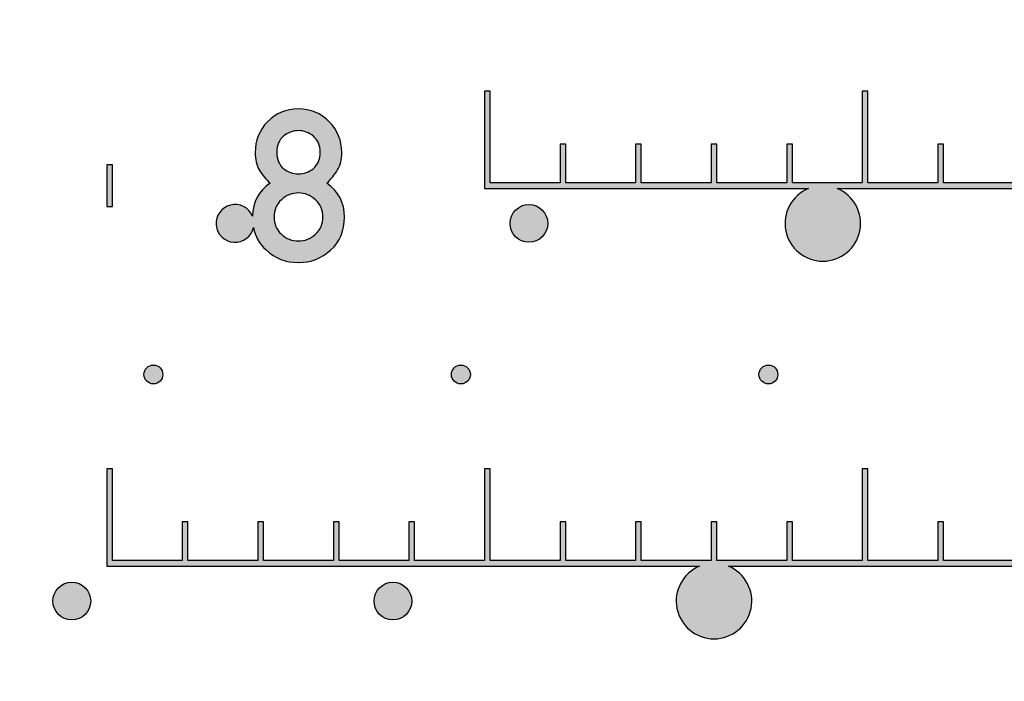
# Model space of a CAD drawing. Units: inches. Extents: x -43.3 to 43.3, y -43.3 to 43.3.
# Drawn here: x -5.2 to -2.6, y -9.3 to -7.6 of the extents above; entities that cross this region are included whole.
import ezdxf

# ---------------------------------------------------------------- set-up
doc = ezdxf.new("R2010")
doc.units = ezdxf.units.IN
doc.header["$MEASUREMENT"] = 0

msp = doc.modelspace()

# ---------------------------------------------------------------- hatches: boundary and pattern name
h = msp.add_hatch(color=256)
h.dxf.hatch_style = 1
h.paths.add_polyline_path([(4.006999999999967, -6.5, 1), (4.057000000000032, -6.5, 1)])
h.paths.add_polyline_path([(3.385000000000032, -6.5, 1), (3.334999999999967, -6.5, 1)])
h.paths.add_polyline_path([(5.005999999999995, -7.099999999999999, 1), (4.906000000000005, -7.099999999999999, 1)])
h.paths.add_polyline_path([(5.175999999999968, -7.5, 1), (5.226000000000032, -7.5, 1)])
h.paths.add_polyline_path([(5.495999999999995, -8.1, 1), (5.396000000000005, -8.1, 1)])
edge = h.paths.add_edge_path()
edge.add_spline(control_points=[(4.621783927077843, -8.080919260924947), (4.621054700805045, -8.04356938027153), (4.605425771984549, -8.014578011815978), (4.574897118500106, -7.993689989999986)], knot_values=[4.98004184447e-05, 4.98004184447e-05, 4.98004184447e-05, 4.98004184447e-05, 1, 1, 1, 1], degree=3, periodic=0)
edge.add_spline(control_points=[(4.574897118500106, -7.993689989999986), (4.586419769200014, -7.983264756199971), (4.595747610100049, -7.971467757200012), (4.603326933700003, -7.958514004100017)], knot_values=[0, 0, 0, 0, 1, 1, 1, 1], degree=3, periodic=0)
edge.add_spline(control_points=[(4.603326933700003, -7.958514004100017), (4.610836764300047, -7.945679020899977), (4.614677639900048, -7.93031549449999), (4.614677639900048, -7.912757205999999)], knot_values=[0, 0, 0, 0, 1, 1, 1, 1], degree=3, periodic=0)
edge.add_spline(control_points=[(4.614677639900048, -7.912757205999999), (4.614677639900048, -7.880658435799989), (4.603429361299983, -7.853223586100003), (4.581481488800048, -7.830727017100005)], knot_values=[0, 0, 0, 0, 1, 1, 1, 1], degree=3, periodic=0)
edge.add_spline(control_points=[(4.581481488800048, -7.830727017100005), (4.559533616000021, -7.808230447800017), (4.53237311450008, -7.796982145299981), (4.50000000810005, -7.796982145299981)], knot_values=[0, 0, 0, 0, 1, 1, 1, 1], degree=3, periodic=0)
edge.add_spline(control_points=[(4.50000000810005, -7.796982145299981), (4.46762688970003, -7.796982145299981), (4.440192051900061, -7.808230447800017), (4.41824416880003, -7.830727024499998)], knot_values=[0, 0, 0, 0, 1, 1, 1, 1], degree=3, periodic=0)
edge.add_spline(control_points=[(4.41824416880003, -7.830727024499998), (4.396296300599998, -7.853223586100003), (4.385322364299991, -7.880658435799989), (4.385322364299991, -7.912757205999999)], knot_values=[0, 0, 0, 0, 1, 1, 1, 1], degree=3, periodic=0)
edge.add_spline(control_points=[(4.385322364299991, -7.912757205999999), (4.385322364299991, -7.93031549449999), (4.38888889460006, -7.945679020899977), (4.396296301700009, -7.95857338839998)], knot_values=[0, 0, 0, 0, 1, 1, 1, 1], degree=3, periodic=0)
edge.add_spline(control_points=[(4.396296301700009, -7.95857338839998), (4.403703709600021, -7.971467757200012), (4.413305904600019, -7.983264756199971), (4.425377233900015, -7.993689989999986)], knot_values=[0, 0, 0, 0, 1, 1, 1, 1], degree=3, periodic=0)
edge.add_spline(control_points=[(4.425377233900015, -7.993689989999986), (4.393827166300003, -8.014814817899996), (4.378189305100029, -8.044718790100005), (4.378189305100029, -8.083676266700003)], knot_values=[0, 0, 0, 0, 1, 1, 1, 1], degree=3, periodic=0)
edge.add_spline(control_points=[(4.378189305100029, -8.083676266700003), (4.378189305100029, -8.119341564199996), (4.389986287700056, -8.148148149300003), (4.414065547300049, -8.170438664099983)], knot_values=[0, 0, 0, 0, 1, 1, 1, 1], degree=3, periodic=0)
edge.add_spline(control_points=[(4.414065547300049, -8.170438664099983), (4.437997259799976, -8.192592592499995), (4.466529496600034, -8.203566529599989), (4.50000000810005, -8.203566529599989)], knot_values=[0, 0, 0, 0, 1, 1, 1, 1], degree=3, periodic=0)
edge.add_spline(control_points=[(4.50000000810005, -8.203566529599989), (4.532921811099907, -8.203566529599989), (4.561454053800056, -8.192592592499995), (4.585596719400012, -8.170370364599963)], knot_values=[0, 0, 0, 0, 1, 1, 1, 1], degree=3, periodic=0)
edge.add_spline(control_points=[(4.585596719400012, -8.170370364599963), (4.603262120609496, -8.154110164560691), (4.614464551924271, -8.134324703388707), (4.619204015244043, -8.110906505934137)], knot_values=[0, 0, 0, 0, 0.9999226292814164, 0.9999226292814164, 0.9999226292814164, 0.9999226292814164], degree=3, periodic=0)
edge.add_arc((4.668000000000001, -8.1), 0.0499999999999974, 192.5992295706836, 517.5662581371616)
edge = h.paths.add_edge_path(flags=16)
edge.add_spline(control_points=[(4.564746232900028, -8.083127570199975), (4.564746232900028, -8.101508915399997), (4.558161874699945, -8.116598081599983), (4.544993146400001, -8.128669410899978)], knot_values=[0, 0, 0, 0, 1, 1, 1, 1], degree=3, periodic=0)
edge.add_spline(control_points=[(4.544993146400001, -8.128669410899978), (4.53182441800005, -8.14074074029998), (4.517009612000065, -8.146502059700117), (4.50000000810005, -8.146502059700117)], knot_values=[0, 0, 0, 0, 1, 1, 1, 1], degree=3, periodic=0)
edge.add_spline(control_points=[(4.50000000810005, -8.146502059700117), (4.482716055800008, -8.146502059700117), (4.46762688970003, -8.14074074029998), (4.45473251550005, -8.128669410899978)], knot_values=[0, 0, 0, 0, 1, 1, 1, 1], degree=3, periodic=0)
edge.add_spline(control_points=[(4.45473251550005, -8.128669410899978), (4.441838141400008, -8.116598081599983), (4.435528125499981, -8.101508915399997), (4.435528125499981, -8.083127570199975)], knot_values=[0, 0, 0, 0, 1, 1, 1, 1], degree=3, periodic=0)
edge.add_spline(control_points=[(4.435528125499981, -8.083127570199975), (4.435528125499981, -8.065020573100098), (4.441838141400008, -8.049657058699994), (4.454732512599972, -8.037585732199997)], knot_values=[0, 0, 0, 0, 1, 1, 1, 1], degree=3, periodic=0)
edge.add_spline(control_points=[(4.454732512599972, -8.037585732199997), (4.46762688970003, -8.025514399999995), (4.482716055800008, -8.019478738299973), (4.50000000810005, -8.019478738299973)], knot_values=[0, 0, 0, 0, 1, 1, 1, 1], degree=3, periodic=0)
edge.add_spline(control_points=[(4.50000000810005, -8.019478738299973), (4.517009612000065, -8.019478738299973), (4.53182441800005, -8.025514399999995), (4.544993149400016, -8.037585732099991)], knot_values=[0, 0, 0, 0, 1, 1, 1, 1], degree=3, periodic=0)
edge.add_spline(control_points=[(4.544993149400016, -8.037585732099991), (4.558161874699945, -8.049657058699994), (4.564746232900028, -8.065020573100098), (4.564746232900028, -8.083127570199975)], knot_values=[0, 0, 0, 0, 1, 1, 1, 1], degree=3, periodic=0)
edge = h.paths.add_edge_path(flags=16)
edge.add_spline(control_points=[(4.539573805399898, -7.954539505100008), (4.52770919410003, -7.964334702500001), (4.514540465799947, -7.968998622900085), (4.50000000810005, -7.968998622900085)], knot_values=[0, 0, 0, 0, 1, 1, 1, 1], degree=3, periodic=0)
edge.add_spline(control_points=[(4.50000000810005, -7.968998622900085), (4.485185190200011, -7.968998622900085), (4.472016461799921, -7.964334702500001), (4.460152421699974, -7.954539976699982)], knot_values=[0, 0, 0, 0, 1, 1, 1, 1], degree=3, periodic=0)
edge.add_spline(control_points=[(4.460152421699974, -7.954539976699982), (4.448422499600023, -7.9448559761), (4.442661186200056, -7.930589842800009), (4.442661186200056, -7.911659812900004)], knot_values=[0, 0, 0, 0, 1, 1, 1, 1], degree=3, periodic=0)
edge.add_spline(control_points=[(4.442661186200056, -7.911659812900004), (4.442661186200056, -7.89300410749998), (4.448422499600023, -7.879012346299972), (4.460219478399975, -7.86913579899997)], knot_values=[0, 0, 0, 0, 1, 1, 1, 1], degree=3, periodic=0)
edge.add_spline(control_points=[(4.460219478399975, -7.86913579899997), (4.472016461799921, -7.85925924779999), (4.485185190200011, -7.854320979099992), (4.50000000810005, -7.854320979099992)], knot_values=[0, 0, 0, 0, 1, 1, 1, 1], degree=3, periodic=0)
edge.add_spline(control_points=[(4.50000000810005, -7.854320979099992), (4.514540465799947, -7.854320979099992), (4.52770919410003, -7.85925924779999), (4.539506184600018, -7.869135804899991)], knot_values=[0, 0, 0, 0, 1, 1, 1, 1], degree=3, periodic=0)
edge.add_spline(control_points=[(4.539506184600018, -7.869135804899991), (4.551303156300068, -7.879012346299972), (4.557338830000044, -7.89300410749998), (4.557338830000044, -7.911659812900004)], knot_values=[0, 0, 0, 0, 1, 1, 1, 1], degree=3, periodic=0)
edge.add_spline(control_points=[(4.557338830000044, -7.911659812900004), (4.557338830000044, -7.930589842800009), (4.551303156300068, -7.9448559761), (4.539573805399898, -7.954539505100008)], knot_values=[0, 0, 0, 0, 1, 1, 1, 1], degree=3, periodic=0)
h.paths.add_polyline_path([(4.432999999999966, -7.5, 1), (4.483000000000033, -7.5, 1)])
h.paths.add_polyline_path([(4.297999999999995, -7.099999999999999, 1), (4.198000000000004, -7.099999999999999, 1)])
h.paths.add_polyline_path([(3.589999999999995, -7.099999999999999, 1), (3.490000000000004, -7.099999999999999, 1)])
h.paths.add_polyline_path([(3.689999999999967, -7.5, 1), (3.740000000000032, -7.5, 1)])
h.paths.add_polyline_path([(3.840000000000004, -8.1, 1), (3.939999999999995, -8.1, 1)])
h.paths.add_polyline_path([(2.946999999999967, -7.5, 1), (2.997000000000032, -7.5, 1)])
h.paths.add_polyline_path([(2.284000000000004, -8.1, 1), (2.383999999999995, -8.1, 1)])
h.paths.add_polyline_path([(2.254000000000032, -7.5, 1), (2.203999999999967, -7.5, 1)])
h.paths.add_polyline_path([(2.074000000000004, -7.099999999999999, 1), (2.173999999999995, -7.099999999999999, 1)])
h.paths.add_polyline_path([(1.465999999999995, -7.099999999999999, 1), (1.366000000000004, -7.099999999999999, 1)])
h.paths.add_polyline_path([(0.6580000000000048, -7.099999999999999, 1), (0.7579999999999956, -7.099999999999999, 1)])
h.paths.add_polyline_path([(0.7179999999999671, -7.5, 1), (0.7680000000000327, -7.5, 1)])
h.paths.add_polyline_path([(1.511000000000032, -7.5, 1), (1.460999999999966, -7.5, 1)])
h.paths.add_polyline_path([(1.506000000000004, -8.1, 1), (1.605999999999995, -8.1, 1)])
h.paths.add_polyline_path([(0.7280000000000048, -8.1, 1), (0.8279999999999954, -8.1, 1)])
h.paths.add_polyline_path([(0.0249999999999977, -8, 1), (-0.0249999999999977, -8, 1)])
h.paths.add_polyline_path([(-0.8279999999999959, -8.1, 1), (-0.7280000000000051, -8.1, 1)])
h.paths.add_polyline_path([(-1.506000000000004, -8.1, 1), (-1.605999999999995, -8.1, 1)])
h.paths.add_polyline_path([(-2.383999999999995, -8.1, 1), (-2.284000000000004, -8.1, 1)])
h.paths.add_polyline_path([(-3.840000000000005, -8.1, 1), (-3.939999999999995, -8.1, 1)])
edge = h.paths.add_edge_path()
edge.add_spline(control_points=[(-4.619230584761953, -8.111024705801466), (-4.614559808038529, -8.134395494630596), (-4.603524153908025, -8.154155626262826), (-4.585934452699956, -8.170438664099983)], knot_values=[7.98142107e-06, 7.98142107e-06, 7.98142107e-06, 7.98142107e-06, 1, 1, 1, 1], degree=3, periodic=0)
edge.add_spline(control_points=[(-4.585934452699956, -8.170438664099983), (-4.562002740200028, -8.192592592499995), (-4.533470503399971, -8.203566529599989), (-4.499999991899955, -8.203566529599989)], knot_values=[0, 0, 0, 0, 1, 1, 1, 1], degree=3, periodic=0)
edge.add_spline(control_points=[(-4.499999991899955, -8.203566529599989), (-4.467078188899958, -8.203566529599989), (-4.438545946199948, -8.192592592499995), (-4.414403280599993, -8.170370364599963)], knot_values=[0, 0, 0, 0, 1, 1, 1, 1], degree=3, periodic=0)
edge.add_spline(control_points=[(-4.414403280599993, -8.170370364599963), (-4.390260628700016, -8.148148149300003), (-4.378189305299905, -8.119341564199996), (-4.378189305299905, -8.083676266700003)], knot_values=[0, 0, 0, 0, 1, 1, 1, 1], degree=3, periodic=0)
edge.add_spline(control_points=[(-4.378189305299905, -8.083676266700003), (-4.378189305299905, -8.04499313829998), (-4.393827156099938, -8.015089166199981), (-4.425102881499969, -7.993689989999986)], knot_values=[0, 0, 0, 0, 1, 1, 1, 1], degree=3, periodic=0)
edge.add_spline(control_points=[(-4.425102881499969, -7.993689989999986), (-4.413580230799992, -7.983264756199971), (-4.404252389899954, -7.971467757200012), (-4.396673066299931, -7.958514004100017)], knot_values=[0, 0, 0, 0, 1, 1, 1, 1], degree=3, periodic=0)
edge.add_spline(control_points=[(-4.396673066299931, -7.958514004100017), (-4.389163235699959, -7.945679020899977), (-4.385322360099955, -7.93031549449999), (-4.385322360099955, -7.912757205999999)], knot_values=[0, 0, 0, 0, 1, 1, 1, 1], degree=3, periodic=0)
edge.add_spline(control_points=[(-4.385322360099955, -7.912757205999999), (-4.385322360099955, -7.880658435799989), (-4.396570638699951, -7.853223586100003), (-4.418518511199956, -7.830727017100005)], knot_values=[0, 0, 0, 0, 1, 1, 1, 1], degree=3, periodic=0)
edge.add_spline(control_points=[(-4.418518511199956, -7.830727017100005), (-4.440466383999985, -7.808230447800017), (-4.467626885499925, -7.796982145299981), (-4.499999991899955, -7.796982145299981)], knot_values=[0, 0, 0, 0, 1, 1, 1, 1], degree=3, periodic=0)
edge.add_spline(control_points=[(-4.499999991899955, -7.796982145299981), (-4.532373110299974, -7.796982145299981), (-4.559807948199952, -7.808230447800017), (-4.581755831199973, -7.830727024499998)], knot_values=[0, 0, 0, 0, 1, 1, 1, 1], degree=3, periodic=0)
edge.add_spline(control_points=[(-4.581755831199973, -7.830727024499998), (-4.603703699400007, -7.853223586100003), (-4.614677635700013, -7.880658435799989), (-4.614677635700013, -7.912757205999999)], knot_values=[0, 0, 0, 0, 1, 1, 1, 1], degree=3, periodic=0)
edge.add_spline(control_points=[(-4.614677635700013, -7.912757205999999), (-4.614677635700013, -7.93031549449999), (-4.611111105399946, -7.945679020899977), (-4.603703698299995, -7.95857338839998)], knot_values=[0, 0, 0, 0, 1, 1, 1, 1], degree=3, periodic=0)
edge.add_spline(control_points=[(-4.603703698299995, -7.95857338839998), (-4.596296290399913, -7.971467757200012), (-4.586694095399985, -7.983264756199971), (-4.57462276609999, -7.993689989999986)], knot_values=[0, 0, 0, 0, 1, 1, 1, 1], degree=3, periodic=0)
edge.add_spline(control_points=[(-4.57462276609999, -7.993689989999986), (-4.605424214974537, -8.014313568869888), (-4.621059627024124, -8.043304612405368), (-4.621784278133526, -8.080918410643674)], knot_values=[0, 0, 0, 0, 0.9999845455932005, 0.9999845455932005, 0.9999845455932005, 0.9999845455932005], degree=3, periodic=0)
edge.add_arc((-4.667999999999997, -8.1), 0.049999999999993, 22.4347959919056, 347.261943560771)
edge = h.paths.add_edge_path(flags=16)
edge.add_spline(control_points=[(-4.545267484499954, -8.128669410899978), (-4.558161858599997, -8.116598081599983), (-4.564471874499954, -8.101508915399997), (-4.564471874499954, -8.083127570199975)], knot_values=[0, 0, 0, 0, 1, 1, 1, 1], degree=3, periodic=0)
edge.add_spline(control_points=[(-4.564471874499954, -8.083127570199975), (-4.564471874499954, -8.065020573100098), (-4.558161858599997, -8.049657058699994), (-4.545267487399962, -8.037585732199997)], knot_values=[0, 0, 0, 0, 1, 1, 1, 1], degree=3, periodic=0)
edge.add_spline(control_points=[(-4.545267487399962, -8.037585732199997), (-4.532373110299974, -8.025514399999995), (-4.517283944199925, -8.019478738299973), (-4.499999991899955, -8.019478738299973)], knot_values=[0, 0, 0, 0, 1, 1, 1, 1], degree=3, periodic=0)
edge.add_spline(control_points=[(-4.499999991899955, -8.019478738299973), (-4.482990387999941, -8.019478738299973), (-4.468175581999953, -8.025514399999995), (-4.45500685059999, -8.037585732099991)], knot_values=[0, 0, 0, 0, 1, 1, 1, 1], degree=3, periodic=0)
edge.add_spline(control_points=[(-4.45500685059999, -8.037585732099991), (-4.441838125299991, -8.049657058699994), (-4.435253767099976, -8.065020573100098), (-4.435253767099976, -8.083127570199975)], knot_values=[0, 0, 0, 0, 1, 1, 1, 1], degree=3, periodic=0)
edge.add_spline(control_points=[(-4.435253767099976, -8.083127570199975), (-4.435253767099976, -8.101508915399997), (-4.441838125299991, -8.116598081599983), (-4.455006853599932, -8.128669410899978)], knot_values=[0, 0, 0, 0, 1, 1, 1, 1], degree=3, periodic=0)
edge.add_spline(control_points=[(-4.455006853599932, -8.128669410899978), (-4.468175581999953, -8.14074074029998), (-4.482990387999941, -8.146502059700117), (-4.499999991899955, -8.146502059700117)], knot_values=[0, 0, 0, 0, 1, 1, 1, 1], degree=3, periodic=0)
edge.add_spline(control_points=[(-4.499999991899955, -8.146502059700117), (-4.517283944199925, -8.146502059700117), (-4.532373110299974, -8.14074074029998), (-4.545267484499954, -8.128669410899978)], knot_values=[0, 0, 0, 0, 1, 1, 1, 1], degree=3, periodic=0)
edge = h.paths.add_edge_path(flags=16)
edge.add_spline(control_points=[(-4.539847578300031, -7.954539976699982), (-4.551577500399981, -7.9448559761), (-4.55733881379995, -7.930589842800009), (-4.55733881379995, -7.911659812900004)], knot_values=[0, 0, 0, 0, 1, 1, 1, 1], degree=3, periodic=0)
edge.add_spline(control_points=[(-4.55733881379995, -7.911659812900004), (-4.55733881379995, -7.89300410749998), (-4.551577500399981, -7.879012346299972), (-4.53978052159996, -7.86913579899997)], knot_values=[0, 0, 0, 0, 1, 1, 1, 1], degree=3, periodic=0)
edge.add_spline(control_points=[(-4.53978052159996, -7.86913579899997), (-4.527983538199943, -7.85925924779999), (-4.514814809799994, -7.854320979099992), (-4.499999991899955, -7.854320979099992)], knot_values=[0, 0, 0, 0, 1, 1, 1, 1], degree=3, periodic=0)
edge.add_spline(control_points=[(-4.499999991899955, -7.854320979099992), (-4.485459534199917, -7.854320979099992), (-4.472290805899974, -7.85925924779999), (-4.460493815399986, -7.869135804899991)], knot_values=[0, 0, 0, 0, 1, 1, 1, 1], degree=3, periodic=0)
edge.add_spline(control_points=[(-4.460493815399986, -7.869135804899991), (-4.448696843699936, -7.879012346299972), (-4.44266116999996, -7.89300410749998), (-4.44266116999996, -7.911659812900004)], knot_values=[0, 0, 0, 0, 1, 1, 1, 1], degree=3, periodic=0)
edge.add_spline(control_points=[(-4.44266116999996, -7.911659812900004), (-4.44266116999996, -7.930589842800009), (-4.448696843699936, -7.9448559761), (-4.460426194599967, -7.954539505100008)], knot_values=[0, 0, 0, 0, 1, 1, 1, 1], degree=3, periodic=0)
edge.add_spline(control_points=[(-4.460426194599967, -7.954539505100008), (-4.472290805899974, -7.964334702500001), (-4.485459534199917, -7.968998622900085), (-4.499999991899955, -7.968998622900085)], knot_values=[0, 0, 0, 0, 1, 1, 1, 1], degree=3, periodic=0)
edge.add_spline(control_points=[(-4.499999991899955, -7.968998622900085), (-4.514814809799994, -7.968998622900085), (-4.527983538199943, -7.964334702500001), (-4.539847578300031, -7.954539976699982)], knot_values=[0, 0, 0, 0, 1, 1, 1, 1], degree=3, periodic=0)
h.paths.add_polyline_path([(-5.396000000000006, -8.1, 1), (-5.495999999999996, -8.1, 1)])
h.paths.add_polyline_path([(-5.672999999999968, -8.5, 1), (-5.723000000000032, -8.5, 1)])
h.paths.add_polyline_path([(-5.999999999999994, -9.1, 1), (-5.900000000000003, -9.1, 1)])
h.paths.add_polyline_path([(-4.858999999999968, -8.5, 1), (-4.909000000000032, -8.5, 1)])
h.paths.add_polyline_path([(-5.149999999999995, -9.1, 1), (-5.050000000000004, -9.1, 1)])
h.paths.add_polyline_path([(-4.200000000000004, -9.1, 1), (-4.299999999999995, -9.1, 1)])
h.paths.add_polyline_path([(-4.044999999999967, -8.5, 1), (-4.095000000000032, -8.5, 1)])
h.paths.add_polyline_path([(-3.281000000000032, -8.5, 1), (-3.230999999999967, -8.5, 1)])
h.paths.add_polyline_path([(-2.416999999999966, -8.5, 1), (-2.467000000000033, -8.5, 1)])
h.paths.add_polyline_path([(-1.602999999999967, -8.5, 1), (-1.653000000000032, -8.5, 1)])
h.paths.add_polyline_path([(-0.7889999999999678, -8.5, 1), (-0.8390000000000323, -8.5, 1)])
h.paths.add_polyline_path([(-0.8000000000000042, -9.1, 1), (-0.899999999999995, -9.1, 1)])
h.paths.add_polyline_path([(-1.650000000000004, -9.1, 1), (-1.749999999999995, -9.1, 1)])
h.paths.add_polyline_path([(-2.599999999999995, -9.1, 1), (-2.500000000000004, -9.1, 1)])
h = msp.add_hatch(color=256)
h.dxf.hatch_style = 1
h.paths.add_polyline_path([(-3.074003289599999, -8.0075), (-0.0750000000000006, -8.0075), (-0.0750000000000006, -7.992499999999999), (-0.1924999999999995, -7.992499999999999), (-0.1925000000000003, -7.889999999999999), (-0.2075, -7.889999999999999), (-0.2075, -7.992499999999999), (-0.3924999999999996, -7.992499999999999), (-0.3925000000000001, -7.889999999999999), (-0.4074999999999998, -7.889999999999999), (-0.4075000000000002, -7.992499999999999), (-0.5924999999999998, -7.992499999999999), (-0.5924999999999998, -7.889999999999999), (-0.6075, -7.889999999999999), (-0.6074999999999995, -7.992499999999999), (-0.7925, -7.992499999999999), (-0.7925, -7.889999999999999), (-0.8075000000000001, -7.889999999999999), (-0.8074999999999996, -7.992499999999999), (-0.9925, -7.992499999999999), (-0.9925, -7.75), (-1.0075, -7.75), (-1.0075, -7.992499999999999), (-1.192499999999999, -7.992499999999999), (-1.192499999999999, -7.889999999999999), (-1.2075, -7.889999999999999), (-1.2075, -7.992499999999999), (-1.392499999999999, -7.992499999999999), (-1.3925, -7.889999999999999), (-1.407499999999999, -7.889999999999999), (-1.407499999999999, -7.992499999999999), (-1.592499999999999, -7.992499999999999), (-1.5925, -7.889999999999999), (-1.6075, -7.889999999999999), (-1.607499999999999, -7.992499999999999), (-1.792499999999999, -7.992499999999999), (-1.792499999999999, -7.889999999999999), (-1.8075, -7.889999999999999), (-1.8075, -7.992499999999999), (-1.9925, -7.992499999999999), (-1.992499999999999, -7.75), (-2.007499999999999, -7.75), (-2.007499999999999, -7.992499999999999), (-2.192499999999999, -7.992499999999999), (-2.192499999999999, -7.889999999999999), (-2.2075, -7.889999999999999), (-2.2075, -7.992499999999999), (-2.3925, -7.992499999999999), (-2.3925, -7.889999999999999), (-2.4075, -7.889999999999999), (-2.4075, -7.992499999999999), (-2.592499999999999, -7.992499999999999), (-2.592499999999999, -7.889999999999999), (-2.607499999999999, -7.889999999999999), (-2.607499999999999, -7.992499999999999), (-2.792499999999999, -7.992499999999999), (-2.792499999999999, -7.889999999999999), (-2.8075, -7.889999999999999), (-2.8075, -7.992499999999999), (-2.9925, -7.992499999999999), (-2.9925, -7.75), (-3.007499999999999, -7.75), (-3.007499999999999, -7.992499999999999), (-3.192499999999999, -7.992499999999999), (-3.192499999999999, -7.889999999999999), (-3.2075, -7.889999999999999), (-3.2075, -7.992499999999999), (-3.3925, -7.992499999999999), (-3.3925, -7.889999999999999), (-3.4075, -7.889999999999999), (-3.4075, -7.992499999999999), (-3.592499999999999, -7.992499999999999), (-3.592499999999999, -7.889999999999999), (-3.607499999999999, -7.889999999999999), (-3.607499999999999, -7.992499999999999), (-3.792499999999999, -7.992499999999999), (-3.792499999999999, -7.889999999999999), (-3.8075, -7.889999999999999), (-3.8075, -7.992499999999999), (-3.9925, -7.992499999999999), (-3.9925, -7.75), (-4.0075, -7.75), (-4.0075, -8.0075), (-3.149996710383887, -8.007499999999993, 5.066228051195225)])
h = msp.add_hatch(color=256)
h.dxf.hatch_style = 1
h.paths.add_polyline_path([(-4.992499999999999, -7.945), (-5.0075, -7.945), (-5.0075, -8.055), (-4.992499999999999, -8.055)])
h.paths.add_polyline_path([(-5.992499999999999, -7.945), (-6.0075, -7.945), (-6.0075, -8.055), (-5.992499999999999, -8.055)])
h.paths.add_polyline_path([(-6.992499999999999, -7.945), (-7.0075, -7.945), (-7.0075, -8.055), (-6.992499999999999, -8.055)])
h.paths.add_polyline_path([(-7.992499999999999, -7.945), (-8.0075, -7.945), (-8.0075, -8.055), (-7.992499999999999, -8.055)])
h.paths.add_polyline_path([(-8.9925, -7.945), (-9.0075, -7.945), (-9.0075, -8.055), (-8.9925, -8.055)])
h.paths.add_polyline_path([(-9.9925, -7.945), (-10.0075, -7.945), (-10.0075, -8.055), (-9.9925, -8.055)])
h = msp.add_hatch(color=256)
h.dxf.hatch_style = 1
h.paths.add_polyline_path([(5.0075, -8.75), (4.992499999999999, -8.75), (4.992499999999999, -8.9925), (4.8075, -8.9925), (4.8075, -8.89), (4.7925, -8.89), (4.7925, -8.9925), (4.607499999999999, -8.9925), (4.607499999999999, -8.89), (4.5925, -8.89), (4.592500000000001, -8.9925), (4.407499999999999, -8.9925), (4.407499999999998, -8.89), (4.3925, -8.89), (4.3925, -8.9925), (4.207499999999999, -8.9925), (4.207499999999999, -8.89), (4.192499999999999, -8.89), (4.192499999999999, -8.9925), (4.0075, -8.9925), (4.0075, -8.75), (3.9925, -8.75), (3.9925, -8.9925), (3.8075, -8.9925), (3.807499999999999, -8.89), (3.792499999999999, -8.89), (3.7925, -8.9925), (3.607499999999999, -8.9925), (3.607499999999999, -8.89), (3.5925, -8.89), (3.592499999999999, -8.9925), (3.4075, -8.9925), (3.407499999999999, -8.89), (3.3925, -8.89), (3.3925, -8.9925), (3.2075, -8.9925), (3.2075, -8.89), (3.1925, -8.89), (3.192499999999999, -8.9925), (3.007499999999999, -8.9925), (3.007499999999999, -8.75), (2.9925, -8.75), (2.9925, -8.9925), (2.8075, -8.9925), (2.8075, -8.89), (2.792499999999999, -8.89), (2.7925, -8.9925), (2.607499999999999, -8.9925), (2.607499999999999, -8.89), (2.592499999999999, -8.89), (2.592499999999999, -8.9925), (2.4075, -8.9925), (2.4075, -8.89), (2.392499999999999, -8.89), (2.3925, -8.9925), (2.2075, -8.9925), (2.2075, -8.89), (2.192499999999999, -8.89), (2.192499999999999, -8.9925), (2.007499999999999, -8.9925), (2.007499999999999, -8.75), (1.9925, -8.75), (1.992499999999999, -8.9925), (1.8075, -8.9925), (1.8075, -8.89), (1.792499999999999, -8.89), (1.7925, -8.9925), (1.607499999999999, -8.9925), (1.6075, -8.89), (1.5925, -8.89), (1.5925, -8.9925), (1.407499999999999, -8.9925), (1.407499999999999, -8.89), (1.3925, -8.89), (1.3925, -8.9925), (1.2075, -8.9925), (1.2075, -8.89), (1.192499999999999, -8.89), (1.192499999999999, -8.9925), (1.0075, -8.9925), (1.0075, -8.75), (0.9925, -8.75), (0.9925, -8.9925), (0.8074999999999999, -8.9925), (0.8074999999999999, -8.89), (0.7925, -8.89), (0.7924999999999999, -8.9925), (0.6075000000000002, -8.9925), (0.6075, -8.89), (0.5925000000000001, -8.89), (0.5925000000000002, -8.9925), (0.4075000000000001, -8.9925), (0.4075, -8.89), (0.3925, -8.89), (0.3925000000000001, -8.9925), (0.2075, -8.9925), (0.2075, -8.89), (0.1925, -8.89), (0.1925, -8.9925), (0.025, -8.9925), (0.025, -8.8075), (0.11, -8.8075), (0.11, -8.7925), (0.025, -8.7925), (0.025, -8.607499999999998), (0.11, -8.607499999999998), (0.11, -8.5925), (0.025, -8.5925), (0.025, -8.4075), (0.11, -8.4075), (0.11, -8.3925), (0.025, -8.3925), (0.025, -8.2075), (0.11, -8.2075), (0.11, -8.1925), (0.025, -8.1925), (0.025, -8.075), (-0.025, -8.075), (-0.025, -8.1925), (-0.11, -8.1925), (-0.11, -8.2075), (-0.025, -8.2075), (-0.025, -8.3925), (-0.11, -8.3925), (-0.11, -8.4075), (-0.025, -8.4075), (-0.025, -8.5925), (-0.11, -8.5925), (-0.11, -8.607499999999998), (-0.025, -8.607499999999998), (-0.025, -8.7925), (-0.11, -8.7925), (-0.11, -8.8075), (-0.025, -8.8075), (-0.025, -8.9925), (-0.1925, -8.9925), (-0.1925, -8.89), (-0.2075, -8.89), (-0.2075, -8.9925), (-0.3925, -8.9925), (-0.3925, -8.89), (-0.4075, -8.89), (-0.4075, -8.9925), (-0.5925000000000001, -8.9925), (-0.5925000000000001, -8.89), (-0.6075000000000002, -8.89), (-0.6075, -8.9925), (-0.7925, -8.9925), (-0.7925, -8.89), (-0.8075000000000001, -8.89), (-0.8074999999999999, -8.9925), (-0.9924999999999998, -8.9925), (-0.9925, -8.75), (-1.0075, -8.75), (-1.0075, -8.9925), (-1.1925, -8.9925), (-1.192499999999999, -8.89), (-1.2075, -8.89), (-1.2075, -8.9925), (-1.3925, -8.9925), (-1.3925, -8.89), (-1.407499999999999, -8.89), (-1.407499999999999, -8.9925), (-1.5925, -8.9925), (-1.592499999999999, -8.89), (-1.607499999999999, -8.89), (-1.607499999999999, -8.9925), (-1.7925, -8.9925), (-1.792499999999999, -8.89), (-1.807499999999999, -8.89), (-1.807499999999999, -8.9925), (-1.992499999999999, -8.9925), (-1.9925, -8.75), (-2.007499999999999, -8.75), (-2.007499999999999, -8.9925), (-2.1925, -8.9925), (-2.192499999999999, -8.89), (-2.2075, -8.89), (-2.2075, -8.9925), (-2.3925, -8.9925), (-2.3925, -8.89), (-2.4075, -8.89), (-2.4075, -8.9925), (-2.592499999999999, -8.9925), (-2.592499999999999, -8.89), (-2.607499999999999, -8.89), (-2.6075, -8.9925), (-2.7925, -8.9925), (-2.792499999999999, -8.89), (-2.807499999999999, -8.89), (-2.8075, -8.9925), (-2.9925, -8.9925), (-2.9925, -8.75), (-3.007499999999999, -8.75), (-3.007499999999999, -8.9925), (-3.1925, -8.9925), (-3.192499999999999, -8.89), (-3.207499999999999, -8.89), (-3.2075, -8.9925), (-3.392499999999999, -8.9925), (-3.3925, -8.89), (-3.407499999999999, -8.89), (-3.4075, -8.9925), (-3.592499999999999, -8.9925), (-3.592499999999999, -8.89), (-3.607499999999999, -8.89), (-3.607499999999999, -8.9925), (-3.792499999999999, -8.9925), (-3.792499999999999, -8.89), (-3.8075, -8.89), (-3.807499999999999, -8.9925), (-3.9925, -8.9925), (-3.9925, -8.75), (-4.0075, -8.75), (-4.0075, -8.9925), (-4.192499999999999, -8.9925), (-4.192499999999999, -8.89), (-4.207499999999999, -8.89), (-4.2075, -8.9925), (-4.3925, -8.9925), (-4.3925, -8.89), (-4.407499999999999, -8.89), (-4.407499999999999, -8.9925), (-4.5925, -8.9925), (-4.5925, -8.89), (-4.607499999999999, -8.89), (-4.6075, -8.9925), (-4.7925, -8.9925), (-4.7925, -8.89), (-4.8075, -8.89), (-4.8075, -8.9925), (-4.992499999999999, -8.9925), (-4.992499999999998, -8.75), (-5.0075, -8.75), (-5.0075, -9.0075), (-3.4379967104, -9.0075, 5.066228051195227), (-3.362003289616111, -9.007499999999993), (-0.025, -9.0075), (-0.025, -9.1925), (-0.11, -9.1925), (-0.11, -9.2075), (-0.025, -9.2075), (-0.025, -9.3925), (-0.11, -9.3925), (-0.11, -9.4075), (-0.025, -9.4075), (-0.025, -9.5925), (-0.11, -9.5925), (-0.11, -9.607499999999998), (-0.025, -9.607499999999998), (-0.025, -9.7925), (-0.11, -9.7925), (-0.11, -9.8075), (-0.025, -9.8075), (-0.025, -9.925), (0.025, -9.925), (0.025, -9.8075), (0.11, -9.8075), (0.11, -9.7925), (0.025, -9.7925), (0.025, -9.607499999999998), (0.11, -9.607499999999998), (0.11, -9.5925), (0.025, -9.5925), (0.025, -9.4075), (0.11, -9.4075), (0.11, -9.3925), (0.025, -9.3925), (0.025, -9.2075), (0.11, -9.2075), (0.11, -9.1925), (0.025, -9.1925), (0.025, -9.0075), (3.362003289599999, -9.0075, 5.066228051195227), (3.437996710383888, -9.007499999999993), (5.0075, -9.0075)])

# ---------------------------------------------------------------- linework, layer by layer
at = {"color": 7, "linetype": 'Continuous', "lineweight": 25}
for p, q in [((-5.0075, -7.945), (-5.0075, -8.055)), ((-4.992499999999999, -7.945), (-5.0075, -7.945)), ((-4.992499999999999, -8.055), (-4.992499999999999, -7.945)), ((-5.0075, -8.055), (-4.992499999999999, -8.055))]:
    msp.add_line(p, q, dxfattribs=at)
for points in [[(-2.607499999999999, -7.992499999999999), (-2.792499999999999, -7.992499999999999), (-2.792499999999999, -7.889999999999999), (-2.8075, -7.889999999999999), (-2.8075, -7.992499999999999), (-2.9925, -7.992499999999999), (-2.9925, -7.75), (-3.007499999999999, -7.75), (-3.007499999999999, -7.992499999999999), (-3.192499999999999, -7.992499999999999), (-3.192499999999999, -7.889999999999999), (-3.2075, -7.889999999999999), (-3.2075, -7.992499999999999), (-3.3925, -7.992499999999999), (-3.3925, -7.889999999999999), (-3.4075, -7.889999999999999), (-3.4075, -7.992499999999999), (-3.592499999999999, -7.992499999999999), (-3.592499999999999, -7.889999999999999), (-3.607499999999999, -7.889999999999999), (-3.607499999999999, -7.992499999999999), (-3.792499999999999, -7.992499999999999), (-3.792499999999999, -7.889999999999999), (-3.8075, -7.889999999999999), (-3.8075, -7.992499999999999), (-3.9925, -7.992499999999999), (-3.9925, -7.75), (-4.0075, -7.75), (-4.0075, -8.0075), (-3.149996710383887, -8.007499999999993, 5.066228051195226), (-3.074003289599999, -8.0075), (-0.075, -8.0075)], [(-2.607499999999999, -8.9925), (-2.792499999999999, -8.9925), (-2.792499999999999, -8.89), (-2.8075, -8.89), (-2.8075, -8.9925), (-2.9925, -8.9925), (-2.9925, -8.75), (-3.007499999999999, -8.75), (-3.007499999999999, -8.9925), (-3.192499999999999, -8.9925), (-3.192499999999999, -8.89), (-3.2075, -8.89), (-3.2075, -8.9925), (-3.3925, -8.9925), (-3.3925, -8.89), (-3.4075, -8.89), (-3.4075, -8.9925), (-3.592499999999999, -8.9925), (-3.592499999999999, -8.89), (-3.607499999999999, -8.89), (-3.607499999999999, -8.9925), (-3.792499999999999, -8.9925), (-3.792499999999999, -8.89), (-3.8075, -8.89), (-3.8075, -8.9925), (-3.9925, -8.9925), (-3.9925, -8.75), (-4.0075, -8.75), (-4.0075, -8.9925), (-4.192499999999999, -8.9925), (-4.192499999999999, -8.89), (-4.207499999999999, -8.89), (-4.207499999999999, -8.9925), (-4.3925, -8.9925), (-4.3925, -8.89), (-4.407499999999999, -8.89), (-4.407499999999999, -8.9925), (-4.5925, -8.9925), (-4.5925, -8.89), (-4.607499999999999, -8.89), (-4.607499999999999, -8.9925), (-4.7925, -8.9925), (-4.7925, -8.89), (-4.8075, -8.89), (-4.8075, -8.9925), (-4.992499999999999, -8.9925), (-4.992499999999999, -8.75), (-5.0075, -8.75), (-5.0075, -9.0075), (-3.4379967104, -9.0075, 5.066228051195226), (-3.362003289616111, -9.007499999999993), (-0.025, -9.0075)]]:
    msp.add_lwpolyline(points, format="xyb", dxfattribs=at)
for centre, radius in [((-3.89, -8.1), 0.0499999999999954), ((-4.883999999999999, -8.5), 0.0250000000000323), ((-4.07, -8.5), 0.0250000000000323), ((-3.256, -8.5), 0.0250000000000323), ((-5.099999999999999, -9.1), 0.0499999999999954), ((-4.25, -9.1), 0.0499999999999954)]:
    msp.add_circle(centre, radius, dxfattribs=at)
msp.add_arc((-4.668, -8.1), 0.0499999999999952, 22.43479599200001, 347.2624578882, dxfattribs=at)
for points in [[(-4.499999991899955, -7.796982145299981), (-4.532373110299974, -7.796982145299981), (-4.559807948199952, -7.808230447800017), (-4.581755831199973, -7.830727024499998)], [(-4.418518511199956, -7.830727017100005), (-4.440466383999985, -7.808230447800017), (-4.467626885499925, -7.796982145299981), (-4.499999991899955, -7.796982145299981)], [(-4.581755831199973, -7.830727024499998), (-4.603703699400007, -7.853223586100003), (-4.614677635700013, -7.880658435799989), (-4.614677635700013, -7.912757205999999)], [(-4.385322360099955, -7.912757205999999), (-4.385322360099955, -7.880658435799989), (-4.396570638699951, -7.853223586100003), (-4.418518511199956, -7.830727017100005)], [(-4.53978052159996, -7.86913579899997), (-4.551577500399981, -7.879012346299972), (-4.55733881379995, -7.89300410749998), (-4.55733881379995, -7.911659812900004)], [(-4.499999991899955, -7.854320979099992), (-4.514814809799994, -7.854320979099992), (-4.527983538199943, -7.85925924779999), (-4.53978052159996, -7.86913579899997)], [(-4.460493815399986, -7.869135804899991), (-4.472290805899974, -7.85925924779999), (-4.485459534199917, -7.854320979099992), (-4.499999991899955, -7.854320979099992)], [(-4.44266116999996, -7.911659812900004), (-4.44266116999996, -7.89300410749998), (-4.448696843699936, -7.879012346299972), (-4.460493815399986, -7.869135804899991)], [(-4.614677635700013, -7.912757205999999), (-4.614677635700013, -7.93031549449999), (-4.611111105399946, -7.945679020899977), (-4.603703698299995, -7.95857338839998)], [(-4.55733881379995, -7.911659812900004), (-4.55733881379995, -7.930589842800009), (-4.551577500399981, -7.9448559761), (-4.539847578300031, -7.954539976699982)], [(-4.460426194599967, -7.954539505100008), (-4.448696843699936, -7.9448559761), (-4.44266116999996, -7.930589842800009), (-4.44266116999996, -7.911659812900004)], [(-4.396673066299931, -7.958514004100017), (-4.389163235699959, -7.945679020899977), (-4.385322360099955, -7.93031549449999), (-4.385322360099955, -7.912757205999999)], [(-4.603703698299995, -7.95857338839998), (-4.596296290399913, -7.971467757200012), (-4.586694095399985, -7.983264756199971), (-4.57462276609999, -7.993689989999986)], [(-4.539847578300031, -7.954539976699982), (-4.527983538199943, -7.964334702500001), (-4.514814809799994, -7.968998622900085), (-4.499999991899955, -7.968998622900085)], [(-4.499999991899955, -7.968998622900085), (-4.485459534199917, -7.968998622900085), (-4.472290805899974, -7.964334702500001), (-4.460426194599967, -7.954539505100008)], [(-4.425102881499969, -7.993689989999986), (-4.413580230799992, -7.983264756199971), (-4.404252389899954, -7.971467757200012), (-4.396673066299931, -7.958514004100017)], [(-4.57462276609999, -7.993689989999986), (-4.605424214974537, -8.014313568869888), (-4.621059627024124, -8.043304612405368), (-4.621784278133526, -8.080918410643674)], [(-4.378189305299905, -8.083676266700003), (-4.378189305299905, -8.04499313829998), (-4.393827156099938, -8.015089166199981), (-4.425102881499969, -7.993689989999986)], [(-4.499999991899955, -8.019478738299973), (-4.517283944199925, -8.019478738299973), (-4.532373110299974, -8.025514399999995), (-4.545267487399962, -8.037585732199997)], [(-4.45500685059999, -8.037585732099991), (-4.468175581999953, -8.025514399999995), (-4.482990387999941, -8.019478738299973), (-4.499999991899955, -8.019478738299973)], [(-4.545267487399962, -8.037585732199997), (-4.558161858599997, -8.049657058699994), (-4.564471874499954, -8.065020573100098), (-4.564471874499954, -8.083127570199975)], [(-4.435253767099976, -8.083127570199975), (-4.435253767099976, -8.065020573100098), (-4.441838125299991, -8.049657058699994), (-4.45500685059999, -8.037585732099991)], [(-4.564471874499954, -8.083127570199975), (-4.564471874499954, -8.101508915399997), (-4.558161858599997, -8.116598081599983), (-4.545267484499954, -8.128669410899978)], [(-4.455006853599932, -8.128669410899978), (-4.441838125299991, -8.116598081599983), (-4.435253767099976, -8.101508915399997), (-4.435253767099976, -8.083127570199975)], [(-4.414403280599993, -8.170370364599963), (-4.390260628700016, -8.148148149300003), (-4.378189305299905, -8.119341564199996), (-4.378189305299905, -8.083676266700003)], [(-4.619230696599936, -8.111024146199991), (-4.614559984199922, -8.134395179199993), (-4.603524294299957, -8.154155496300008), (-4.585934452699956, -8.170438664099983)], [(-4.545267484499954, -8.128669410899978), (-4.532373110299974, -8.14074074029998), (-4.517283944199925, -8.146502059700117), (-4.499999991899955, -8.146502059700117)], [(-4.499999991899955, -8.146502059700117), (-4.482990387999941, -8.146502059700117), (-4.468175581999953, -8.14074074029998), (-4.455006853599932, -8.128669410899978)], [(-4.585934452699956, -8.170438664099983), (-4.562002740200028, -8.192592592499995), (-4.533470503399971, -8.203566529599989), (-4.499999991899955, -8.203566529599989)], [(-4.499999991899955, -8.203566529599989), (-4.467078188899958, -8.203566529599989), (-4.438545946199948, -8.192592592499995), (-4.414403280599993, -8.170370364599963)]]:
    msp.add_open_spline(points, degree=3, dxfattribs=at)

doc.saveas('drawing.dxf')
